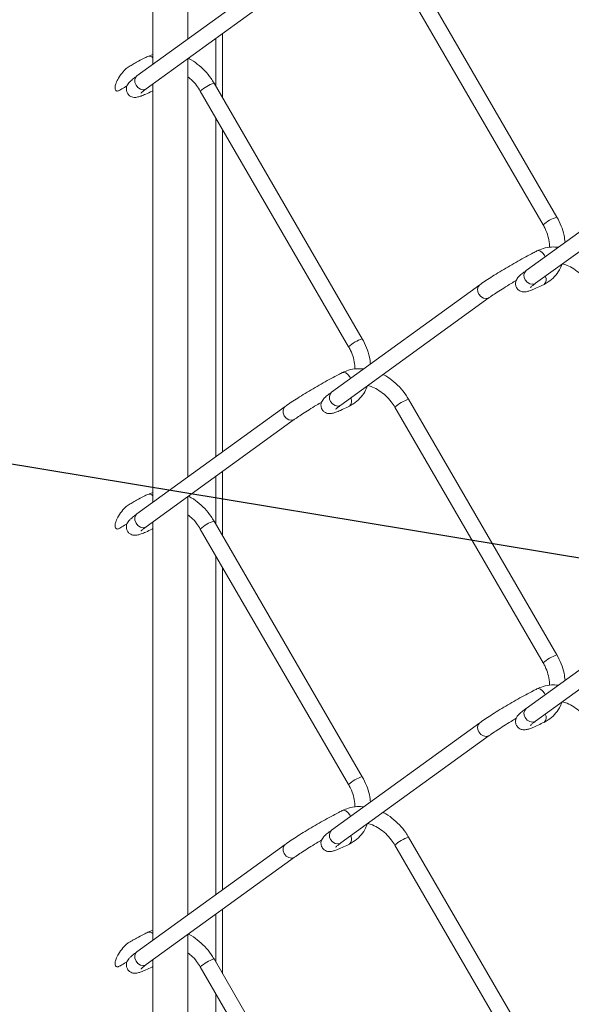
# Model space of a CAD drawing. Units: inches. Extents: x 0.2 to 16.8, y 0.2 to 10.8.
# Drawn here: x 3.4 to 3.8, y 1.3 to 1.9 of the extents above; entities that cross this region are included whole.
import ezdxf

# ---------------------------------------------------------------- set-up
doc = ezdxf.new("R2010")
doc.units = ezdxf.units.IN
doc.header["$MEASUREMENT"] = 0
doc.linetypes.add('SLD-Solid', pattern=[0])
doc.layers.add('LAYER_1', color=7, linetype='SLD-Solid', lineweight=35)
doc.styles.get("Standard").update_dxf_attribs({"font": 'ARIAL.TTF'})
doc.dimstyles.new('SLDDIMSTYLE0', dxfattribs={"dimtxt": 0.18, "dimasz": 0.188, "dimexe": 0, "dimexo": 0.0625, "dimgap": 0, "dimtad": 0, "dimtih": 1, "dimtoh": 1, "dimdec": 0, "dimrnd": 1e-09, "dimzin": 0, "dimdsep": 46, "dimtxsty": 'Standard', "dimsah": 1, "dimcen": 0.09, "dimadec": 0, "dimazin": 0, "dimtfac": 0.188, "dimtdec": 0, "dimtofl": 0, "dimtmove": 0, "dimatfit": 3, "dimfxl": 1, "dimfrac": 2, "dimtolj": 1, "dimtzin": 0, "dimarcsym": 0})

msp = doc.modelspace()

# ---------------------------------------------------------------- linework, layer by layer
at = {"color": 7, "linetype": 'SLD-Solid', "lineweight": 0}
for p, q in [((3.54634, 1.9245), (3.54634, 2.18111)), ((3.52486, 2.16555), (3.52486, 1.90894)), ((3.77258, 1.81535), (3.68167, 1.97214)), ((3.60602, 1.96776), (3.51511, 1.90187)), ((3.67326, 1.96727), (3.76416, 1.81047)), ((3.52082, 1.894), (3.61173, 1.95988)), ((3.56763, 1.88838), (3.56763, 1.92792)), ((3.56344, 1.89561), (3.56344, 1.92488)), ((3.52486, 1.9151), (3.52168, 1.91384)), ((3.54634, 1.65588), (3.54634, 1.91249)), ((3.52486, 1.89692), (3.52486, 1.64031)), ((3.65326, 1.74068), (3.56235, 1.89748)), ((3.55394, 1.8926), (3.64485, 1.7358)), ((3.56344, 1.66827), (3.56344, 1.87622)), ((3.56763, 1.67131), (3.56763, 1.86898)), ((3.84466, 1.84844), (3.75375, 1.78255)), ((3.75946, 1.77468), (3.85037, 1.84057)), ((3.76492, 1.79194), (3.76539, 1.79099)), ((3.72534, 1.77377), (3.63443, 1.70789)), ((3.64014, 1.70001), (3.73105, 1.7659)), ((3.77258, 1.54672), (3.68167, 1.70352)), ((3.60602, 1.69913), (3.51511, 1.63325)), ((3.67326, 1.69864), (3.76416, 1.54185)), ((3.52082, 1.62537), (3.61173, 1.69126)), ((3.56344, 1.62698), (3.56344, 1.65626)), ((3.56763, 1.61975), (3.56763, 1.65929)), ((3.52486, 1.64647), (3.52168, 1.64522)), ((3.54634, 1.38725), (3.54634, 1.64386)), ((3.52486, 1.6283), (3.52486, 1.37169)), ((3.65326, 1.47206), (3.56235, 1.62885)), ((3.55394, 1.62397), (3.64485, 1.46718)), ((3.56344, 1.39964), (3.56344, 1.60759)), ((3.56763, 1.40268), (3.56763, 1.60036)), ((3.84466, 1.57982), (3.75375, 1.51393)), ((3.75946, 1.50605), (3.85037, 1.57194)), ((3.76492, 1.52331), (3.76539, 1.52236)), ((3.72534, 1.50515), (3.63443, 1.43926)), ((3.64014, 1.43139), (3.73105, 1.49727)), ((3.77258, 1.2781), (3.68167, 1.43489)), ((3.60602, 1.43051), (3.51511, 1.36462)), ((3.67326, 1.43001), (3.76416, 1.27322)), ((3.52082, 1.35675), (3.61173, 1.42263)), ((3.56763, 1.35113), (3.56763, 1.39067)), ((3.56344, 1.35836), (3.56344, 1.38763)), ((3.52486, 1.37785), (3.52168, 1.37659)), ((3.54634, 1.11862), (3.54634, 1.37524)), ((3.52486, 1.35967), (3.52486, 1.10306)), ((3.65326, 1.20343), (3.56235, 1.36023)), ((3.55394, 1.35535), (3.64485, 1.19855)), ((3.56344, 1.13102), (3.56344, 1.33896))]:
    msp.add_line(p, q, dxfattribs=at)
at = {"color": 7, "linetype": 'SLD-Solid', "lineweight": 0, "flags": 128}
for points in [[(3.51511, 1.90187), (3.51441, 1.90115), (3.51382, 1.89969), (3.51386, 1.89795), (3.51453, 1.89622), (3.51572, 1.89474), (3.51726, 1.89375), (3.5189, 1.8934), (3.5204, 1.89374), (3.52082, 1.894)], [(3.76031, 1.79453), (3.76117, 1.79472), (3.76249, 1.79439), (3.7638, 1.79341), (3.76492, 1.79194)], [(3.75317, 1.7769), (3.75436, 1.77542), (3.75589, 1.77444), (3.75754, 1.77408), (3.75904, 1.77442), (3.75946, 1.77468)], [(3.72476, 1.76812), (3.72595, 1.76664), (3.72748, 1.76566), (3.72913, 1.7653), (3.73063, 1.76564), (3.73105, 1.7659)], [(3.64099, 1.71988), (3.64185, 1.72008), (3.64317, 1.71975), (3.64449, 1.71877), (3.6456, 1.7173), (3.64608, 1.71633)], [(3.60603, 1.69913), (3.60531, 1.69841), (3.60473, 1.69695), (3.60477, 1.69521), (3.60544, 1.69348), (3.60663, 1.692), (3.60817, 1.69101), (3.60981, 1.69066), (3.61131, 1.691), (3.61174, 1.69126)], [(3.63385, 1.70223), (3.63504, 1.70076), (3.63657, 1.69977), (3.63822, 1.69942), (3.63972, 1.69976), (3.64014, 1.70001)], [(3.51511, 1.63325), (3.51441, 1.63253), (3.51382, 1.63106), (3.51386, 1.62933), (3.51453, 1.62759), (3.51572, 1.62612), (3.51726, 1.62513), (3.5189, 1.62478), (3.5204, 1.62512), (3.52082, 1.62537)], [(3.76031, 1.5259), (3.76117, 1.5261), (3.76249, 1.52576), (3.7638, 1.52478), (3.76492, 1.52331)], [(3.75317, 1.50827), (3.75436, 1.5068), (3.75589, 1.50581), (3.75754, 1.50546), (3.75904, 1.5058), (3.75946, 1.50605)], [(3.72476, 1.49949), (3.72595, 1.49802), (3.72748, 1.49703), (3.72913, 1.49668), (3.73063, 1.49702), (3.73105, 1.49728)], [(3.64099, 1.45126), (3.64185, 1.45146), (3.64317, 1.45112), (3.64449, 1.45014), (3.6456, 1.44867), (3.64608, 1.4477)], [(3.63385, 1.43361), (3.63504, 1.43213), (3.63657, 1.43114), (3.63822, 1.43079), (3.63972, 1.43113), (3.64014, 1.43139)], [(3.60603, 1.43051), (3.60531, 1.42979), (3.60473, 1.42832), (3.60477, 1.42659), (3.60544, 1.42485), (3.60663, 1.42338), (3.60817, 1.42239), (3.60981, 1.42204), (3.61131, 1.42238), (3.61174, 1.42264)], [(3.51511, 1.36462), (3.51441, 1.3639), (3.51382, 1.36243), (3.51386, 1.3607), (3.51453, 1.35897), (3.51572, 1.35749), (3.51726, 1.3565), (3.5189, 1.35615), (3.5204, 1.35649), (3.52082, 1.35675)]]:
    msp.add_lwpolyline(points, dxfattribs=at)
at = {"color": 7, "linetype": 'SLD-Solid', "lineweight": 0}
for centre, radius, start, end in [((3.52265, 1.91103), 0.00297, 41.87171, 109.01782), ((3.56882, 1.87662), 0.02184, 107.23813, 132.97733), ((3.77909, 1.79441), 0.02193, 107.28271, 132.91032), ((3.75658, 1.7794), 0.00423, 131.89659, 216.28877), ((3.76195, 1.77701), 0.00404, 312.23347, 29.90153), ((3.72817, 1.77062), 0.00424, 131.89337, 216.27666), ((3.65978, 1.71974), 0.02193, 107.28295, 132.90504), ((3.63727, 1.70474), 0.00424, 131.95837, 216.22876), ((3.64263, 1.70234), 0.00404, 312.21211, 29.90084), ((3.68814, 1.68266), 0.02184, 107.23832, 132.9721), ((3.52265, 1.64241), 0.00297, 41.87171, 109.01782), ((3.56882, 1.608), 0.02184, 107.23813, 132.97733), ((3.77908, 1.52581), 0.0219, 107.27132, 132.9304), ((3.75658, 1.51078), 0.00423, 131.89109, 216.2925), ((3.76195, 1.50838), 0.00404, 312.23347, 29.90153), ((3.72817, 1.502), 0.00424, 131.89337, 216.27666), ((3.65977, 1.45113), 0.02192, 107.27165, 132.91634), ((3.63727, 1.43611), 0.00424, 131.95837, 216.22876), ((3.64263, 1.43372), 0.00404, 312.21211, 29.90084), ((3.68814, 1.41403), 0.02184, 107.23832, 132.9721), ((3.52265, 1.37378), 0.00297, 41.87171, 109.01782), ((3.56882, 1.33937), 0.02184, 107.23813, 132.97733)]:
    msp.add_arc(centre, radius, start, end, dxfattribs=at)
for points, knots in [([(3.50456, 1.89321), (3.50434, 1.89306), (3.5039, 1.89274), (3.50311, 1.89254), (3.50235, 1.89274), (3.50191, 1.89334), (3.50168, 1.89423), (3.50173, 1.89566), (3.50233, 1.89789), (3.50381, 1.90099), (3.50664, 1.90462), (3.50953, 1.90752), (3.51174, 1.90843), (3.51217, 1.90861)], [0, 0, 0, 0, 0.035604, 0.072429, 0.104934, 0.133795, 0.166835, 0.226322, 0.322874, 0.472649, 0.681205, 0.938105, 1, 1, 1, 1]), ([(3.52168, 1.91384), (3.52093, 1.91347), (3.51864, 1.91231), (3.51544, 1.91062), (3.513, 1.90926), (3.51209, 1.90875)], [0, 0, 0, 0, 0.229793, 0.710121, 1, 1, 1, 1]), ([(3.56235, 1.89748), (3.56177, 1.89843), (3.5601, 1.90114), (3.55678, 1.90521), (3.55222, 1.90924), (3.54876, 1.91176), (3.54676, 1.91262), (3.5466, 1.91268)], [0, 0, 0, 0, 0.151626, 0.42954, 0.70559, 0.976971, 1, 1, 1, 1]), ([(3.51511, 1.90187), (3.51462, 1.90151), (3.51331, 1.90055), (3.51159, 1.89917), (3.51011, 1.89771), (3.5092, 1.89643), (3.50862, 1.89494), (3.50852, 1.89315), (3.50914, 1.89124), (3.51043, 1.88978), (3.51192, 1.889), (3.51325, 1.88872), (3.5145, 1.88873), (3.51596, 1.889), (3.518, 1.88966), (3.52089, 1.89086), (3.52327, 1.89198), (3.5247, 1.89268), (3.52486, 1.89276)], [0, 0, 0, 0, 0.0596922, 0.1591152, 0.2162655, 0.2625431, 0.3115912, 0.3702263, 0.4350637, 0.5029733, 0.5550009, 0.5975566, 0.6350553, 0.6767029, 0.7422967, 0.8446434, 0.982184, 1, 1, 1, 1]), ([(3.54634, 1.90124), (3.54699, 1.90075), (3.54901, 1.89924), (3.55158, 1.89629), (3.55322, 1.89373), (3.55394, 1.8926)], [0, 0, 0, 0, 0.212139, 0.652352, 1, 1, 1, 1]), ([(3.50459, 1.89316), (3.505, 1.89341), (3.50647, 1.89431), (3.50796, 1.89518), (3.50903, 1.89581)], [0, 0, 0, 0, 0.277771, 1, 1, 1, 1]), ([(3.51757, 1.89139), (3.51758, 1.8914), (3.51776, 1.89156), (3.51833, 1.89212), (3.51943, 1.89297), (3.52035, 1.89365), (3.52082, 1.894)], [0, 0, 0, 0, 0.0049304, 0.1755896, 0.5772023, 1, 1, 1, 1]), ([(3.77753, 1.79979), (3.77738, 1.80124), (3.77703, 1.80467), (3.77538, 1.80996), (3.77352, 1.81354), (3.77258, 1.81535)], [0, 0, 0, 0, 0.264895, 0.628388, 1, 1, 1, 1]), ([(3.76416, 1.81047), (3.76457, 1.80973), (3.76577, 1.80753), (3.76716, 1.80369), (3.76803, 1.79977), (3.76794, 1.79745), (3.76791, 1.7967)], [0, 0, 0, 0, 0.1758942, 0.5184358, 0.8451203, 1, 1, 1, 1]), ([(3.76031, 1.79453), (3.75957, 1.79415), (3.75728, 1.79299), (3.75336, 1.79091), (3.74854, 1.78825), (3.74362, 1.78542), (3.73879, 1.78255), (3.73423, 1.77974), (3.7301, 1.77707), (3.72719, 1.7751), (3.72568, 1.77402), (3.72534, 1.77377)], [0, 0, 0, 0, 0.061289, 0.189468, 0.326618, 0.467636, 0.607398, 0.7407, 0.862765, 0.969459, 1, 1, 1, 1]), ([(3.77343, 1.79682), (3.77205, 1.79692), (3.76891, 1.79713), (3.76441, 1.7963), (3.76155, 1.79506), (3.76031, 1.79453)], [0, 0, 0, 0, 0.306909, 0.700276, 1, 1, 1, 1]), ([(3.75375, 1.78255), (3.75326, 1.78219), (3.75195, 1.78123), (3.75022, 1.77985), (3.74874, 1.77839), (3.74784, 1.77711), (3.74726, 1.77563), (3.74715, 1.77383), (3.74778, 1.77192), (3.74906, 1.77046), (3.75056, 1.76968), (3.75189, 1.7694), (3.75314, 1.76941), (3.7546, 1.76968), (3.75664, 1.77034), (3.75952, 1.77154), (3.7623, 1.77284), (3.76411, 1.77374), (3.76466, 1.77402)], [0, 0, 0, 0, 0.057267, 0.152658, 0.207462, 0.251855, 0.298931, 0.355178, 0.417376, 0.48252, 0.532416, 0.573265, 0.609237, 0.649162, 0.712077, 0.810256, 0.942196, 1, 1, 1, 1]), ([(3.76466, 1.77402), (3.76554, 1.7745), (3.76788, 1.77578), (3.77118, 1.77869), (3.7741, 1.78245), (3.77525, 1.78526), (3.77576, 1.78649)], [0, 0, 0, 0, 0.174412, 0.469291, 0.766184, 1, 1, 1, 1]), ([(3.7758, 1.78658), (3.7768, 1.78632), (3.77934, 1.78566), (3.78312, 1.78353), (3.78702, 1.78048), (3.79023, 1.77699), (3.79186, 1.77442), (3.79257, 1.77328)], [0, 0, 0, 0, 0.140693, 0.357965, 0.584664, 0.816748, 1, 1, 1, 1]), ([(3.73105, 1.7659), (3.73155, 1.76626), (3.73316, 1.7674), (3.73612, 1.76938), (3.74007, 1.77191), (3.74399, 1.77433), (3.74659, 1.77586), (3.74767, 1.77649)], [0, 0, 0, 0, 0.094109, 0.299889, 0.541723, 0.809235, 1, 1, 1, 1]), ([(3.75621, 1.77208), (3.75621, 1.77208), (3.75639, 1.77224), (3.75697, 1.7728), (3.75807, 1.77365), (3.75899, 1.77433), (3.75946, 1.77468)], [0, 0, 0, 0, 0.004931, 0.175763, 0.577269, 1, 1, 1, 1]), ([(3.65821, 1.72512), (3.65807, 1.72657), (3.65772, 1.73001), (3.65606, 1.73529), (3.6542, 1.73887), (3.65326, 1.74068)], [0, 0, 0, 0, 0.264892, 0.628355, 1, 1, 1, 1]), ([(3.64485, 1.7358), (3.64525, 1.73506), (3.64646, 1.73287), (3.64784, 1.72903), (3.64871, 1.72511), (3.64862, 1.7228), (3.64859, 1.72206)], [0, 0, 0, 0, 0.1761942, 0.5193407, 0.8465719, 1, 1, 1, 1]), ([(3.65415, 1.72218), (3.65276, 1.72227), (3.6496, 1.72249), (3.6451, 1.72166), (3.64223, 1.72042), (3.641, 1.71989)], [0, 0, 0, 0, 0.308592, 0.701032, 1, 1, 1, 1]), ([(3.641, 1.71989), (3.64025, 1.71951), (3.63796, 1.71835), (3.63405, 1.71627), (3.62922, 1.71361), (3.6243, 1.71078), (3.61948, 1.70791), (3.61491, 1.70509), (3.61079, 1.70243), (3.60787, 1.70046), (3.60636, 1.69938), (3.60602, 1.69913)], [0, 0, 0, 0, 0.061308, 0.189487, 0.326646, 0.467654, 0.607409, 0.740728, 0.862765, 0.969476, 1, 1, 1, 1]), ([(3.68167, 1.70352), (3.68108, 1.70447), (3.67942, 1.70718), (3.6761, 1.71125), (3.67153, 1.71528), (3.66809, 1.7178), (3.66609, 1.71865), (3.66594, 1.71871)], [0, 0, 0, 0, 0.15178, 0.429977, 0.706307, 0.977965, 1, 1, 1, 1]), ([(3.64535, 1.69935), (3.64622, 1.69983), (3.64856, 1.70112), (3.65187, 1.70403), (3.6548, 1.70782), (3.65597, 1.71066), (3.65649, 1.71194)], [0, 0, 0, 0, 0.17309, 0.465881, 0.760629, 1, 1, 1, 1]), ([(3.65657, 1.71192), (3.65754, 1.71166), (3.66005, 1.71101), (3.6638, 1.70889), (3.66771, 1.70584), (3.67091, 1.70235), (3.67254, 1.69978), (3.67326, 1.69864)], [0, 0, 0, 0, 0.137266, 0.355416, 0.583014, 0.816022, 1, 1, 1, 1]), ([(3.63443, 1.70789), (3.63394, 1.70753), (3.63263, 1.70657), (3.6309, 1.70518), (3.62943, 1.70372), (3.62852, 1.70244), (3.62794, 1.70096), (3.62783, 1.69916), (3.62846, 1.69726), (3.62975, 1.6958), (3.63124, 1.69501), (3.63257, 1.69473), (3.63382, 1.69475), (3.63528, 1.69501), (3.63732, 1.69568), (3.64021, 1.69688), (3.64298, 1.69818), (3.64479, 1.69908), (3.64535, 1.69935)], [0, 0, 0, 0, 0.057283, 0.152654, 0.207458, 0.251851, 0.298926, 0.355149, 0.41738, 0.482504, 0.532413, 0.573236, 0.609207, 0.649155, 0.712077, 0.810256, 0.942172, 1, 1, 1, 1]), ([(3.61173, 1.69126), (3.61223, 1.69162), (3.61384, 1.69276), (3.6168, 1.69474), (3.62076, 1.69727), (3.62468, 1.69969), (3.62728, 1.70122), (3.62836, 1.70186)], [0, 0, 0, 0, 0.094079, 0.299691, 0.541381, 0.808648, 1, 1, 1, 1]), ([(3.63689, 1.69741), (3.63689, 1.69742), (3.63708, 1.69758), (3.63765, 1.69814), (3.63875, 1.69898), (3.63967, 1.69966), (3.64014, 1.70001)], [0, 0, 0, 0, 0.004931, 0.175618, 0.577297, 1, 1, 1, 1]), ([(3.52168, 1.64522), (3.52093, 1.64484), (3.51864, 1.64368), (3.51544, 1.64199), (3.513, 1.64064), (3.51209, 1.64013)], [0, 0, 0, 0, 0.229793, 0.710121, 1, 1, 1, 1]), ([(3.56235, 1.62885), (3.56177, 1.62981), (3.5601, 1.63251), (3.55678, 1.63658), (3.55222, 1.64062), (3.54876, 1.64314), (3.54676, 1.64399), (3.5466, 1.64406)], [0, 0, 0, 0, 0.151626, 0.42954, 0.70559, 0.976971, 1, 1, 1, 1]), ([(3.50456, 1.62458), (3.50434, 1.62443), (3.5039, 1.62412), (3.50311, 1.62391), (3.50235, 1.62411), (3.50191, 1.62471), (3.50168, 1.6256), (3.50173, 1.62704), (3.50233, 1.62926), (3.50381, 1.63237), (3.50664, 1.636), (3.50953, 1.6389), (3.51174, 1.63981), (3.51217, 1.63998)], [0, 0, 0, 0, 0.035604, 0.072428, 0.104933, 0.133794, 0.166833, 0.22632, 0.322871, 0.472644, 0.681199, 0.938121, 1, 1, 1, 1]), ([(3.51511, 1.63325), (3.51462, 1.63289), (3.51331, 1.63192), (3.51159, 1.63054), (3.51011, 1.62908), (3.5092, 1.6278), (3.50862, 1.62632), (3.50852, 1.62452), (3.50914, 1.62261), (3.51043, 1.62116), (3.51192, 1.62037), (3.51325, 1.62009), (3.5145, 1.6201), (3.51596, 1.62037), (3.518, 1.62104), (3.52089, 1.62224), (3.52327, 1.62335), (3.5247, 1.62405), (3.52486, 1.62413)], [0, 0, 0, 0, 0.059692, 0.159115, 0.216266, 0.262543, 0.311591, 0.370226, 0.435064, 0.502973, 0.555001, 0.597557, 0.635055, 0.676703, 0.742297, 0.844643, 0.982184, 1, 1, 1, 1]), ([(3.54634, 1.63261), (3.54699, 1.63212), (3.54901, 1.63061), (3.55158, 1.62767), (3.55322, 1.62511), (3.55394, 1.62397)], [0, 0, 0, 0, 0.212139, 0.652352, 1, 1, 1, 1]), ([(3.50459, 1.62454), (3.505, 1.62479), (3.50647, 1.62568), (3.50796, 1.62655), (3.50903, 1.62718)], [0, 0, 0, 0, 0.277771, 1, 1, 1, 1]), ([(3.51757, 1.62277), (3.51758, 1.62277), (3.51776, 1.62294), (3.51833, 1.6235), (3.51943, 1.62434), (3.52035, 1.62502), (3.52082, 1.62537)], [0, 0, 0, 0, 0.00493, 0.175727, 0.577207, 1, 1, 1, 1]), ([(3.77753, 1.53116), (3.77738, 1.53261), (3.77703, 1.53605), (3.77538, 1.54133), (3.77352, 1.54491), (3.77258, 1.54672)], [0, 0, 0, 0, 0.264883, 0.628358, 1, 1, 1, 1]), ([(3.76416, 1.54185), (3.76457, 1.5411), (3.76577, 1.53891), (3.76716, 1.53507), (3.76803, 1.53115), (3.76794, 1.52882), (3.76791, 1.52808)], [0, 0, 0, 0, 0.175894, 0.518436, 0.84512, 1, 1, 1, 1]), ([(3.77343, 1.5282), (3.77205, 1.52829), (3.76891, 1.52851), (3.76441, 1.52767), (3.76155, 1.52644), (3.76031, 1.5259)], [0, 0, 0, 0, 0.306908, 0.7002754, 1, 1, 1, 1]), ([(3.76031, 1.5259), (3.75957, 1.52553), (3.75728, 1.52437), (3.75336, 1.52229), (3.74854, 1.51962), (3.74362, 1.5168), (3.73879, 1.51393), (3.73423, 1.51111), (3.7301, 1.50845), (3.72719, 1.50648), (3.72568, 1.50539), (3.72534, 1.50515)], [0, 0, 0, 0, 0.06129, 0.18947, 0.326622, 0.467641, 0.607406, 0.740709, 0.862775, 0.969471, 1, 1, 1, 1]), ([(3.76466, 1.50539), (3.76554, 1.50587), (3.76788, 1.50716), (3.77118, 1.51007), (3.7741, 1.51383), (3.77525, 1.51663), (3.77576, 1.51787)], [0, 0, 0, 0, 0.174412, 0.469291, 0.766184, 1, 1, 1, 1]), ([(3.7758, 1.51796), (3.7768, 1.5177), (3.77934, 1.51704), (3.78312, 1.51491), (3.78702, 1.51186), (3.79023, 1.50837), (3.79186, 1.50579), (3.79257, 1.50466)], [0, 0, 0, 0, 0.140693, 0.357963, 0.584637, 0.816749, 1, 1, 1, 1]), ([(3.75375, 1.51393), (3.75326, 1.51357), (3.75195, 1.51261), (3.75022, 1.51122), (3.74874, 1.50976), (3.74784, 1.50848), (3.74726, 1.507), (3.74715, 1.5052), (3.74777, 1.5033), (3.74906, 1.50184), (3.75056, 1.50106), (3.75189, 1.50078), (3.75314, 1.50079), (3.7546, 1.50105), (3.75664, 1.50172), (3.75952, 1.50292), (3.7623, 1.50422), (3.76411, 1.50512), (3.76466, 1.50539)], [0, 0, 0, 0, 0.057267, 0.152642, 0.207466, 0.251859, 0.298935, 0.355157, 0.41738, 0.482504, 0.532413, 0.573263, 0.609235, 0.64916, 0.712076, 0.810255, 0.942207, 1, 1, 1, 1]), ([(3.73105, 1.49727), (3.73155, 1.49763), (3.73316, 1.49878), (3.73612, 1.50076), (3.74007, 1.50329), (3.74399, 1.5057), (3.74659, 1.50723), (3.74767, 1.50787)], [0, 0, 0, 0, 0.094109, 0.299889, 0.541723, 0.809235, 1, 1, 1, 1]), ([(3.75621, 1.50345), (3.75621, 1.50346), (3.75639, 1.50362), (3.75697, 1.50418), (3.75807, 1.50502), (3.75899, 1.5057), (3.75946, 1.50605)], [0, 0, 0, 0, 0.004931, 0.175763, 0.577269, 1, 1, 1, 1]), ([(3.65821, 1.4565), (3.65807, 1.45795), (3.65772, 1.46138), (3.65606, 1.46667), (3.6542, 1.47025), (3.65326, 1.47206)], [0, 0, 0, 0, 0.264892, 0.628355, 1, 1, 1, 1]), ([(3.64485, 1.46718), (3.64525, 1.46644), (3.64646, 1.46424), (3.64784, 1.4604), (3.64871, 1.45649), (3.64862, 1.45417), (3.64859, 1.45343)], [0, 0, 0, 0, 0.176194, 0.519341, 0.846572, 1, 1, 1, 1]), ([(3.641, 1.45126), (3.64025, 1.45088), (3.63796, 1.44973), (3.63405, 1.44765), (3.62922, 1.44498), (3.6243, 1.44216), (3.61948, 1.43929), (3.61491, 1.43647), (3.61079, 1.43381), (3.60787, 1.43184), (3.60636, 1.43075), (3.60602, 1.43051)], [0, 0, 0, 0, 0.061308, 0.189487, 0.326646, 0.467654, 0.607398, 0.740729, 0.862765, 0.969476, 1, 1, 1, 1]), ([(3.65415, 1.45355), (3.65276, 1.45365), (3.6496, 1.45387), (3.6451, 1.45303), (3.64223, 1.45179), (3.641, 1.45126)], [0, 0, 0, 0, 0.3085923, 0.7010322, 1, 1, 1, 1]), ([(3.68167, 1.43489), (3.68108, 1.43585), (3.67942, 1.43855), (3.6761, 1.44262), (3.67153, 1.44666), (3.66809, 1.44918), (3.66609, 1.45003), (3.66594, 1.45009)], [0, 0, 0, 0, 0.15178, 0.429977, 0.706307, 0.977965, 1, 1, 1, 1]), ([(3.63443, 1.43926), (3.63394, 1.4389), (3.63263, 1.43794), (3.6309, 1.43656), (3.62943, 1.4351), (3.62852, 1.43382), (3.62794, 1.43233), (3.62783, 1.43054), (3.62846, 1.42863), (3.62975, 1.42717), (3.63124, 1.42639), (3.63257, 1.42611), (3.63382, 1.42612), (3.63528, 1.42639), (3.63732, 1.42705), (3.64021, 1.42825), (3.64298, 1.42955), (3.64479, 1.43045), (3.64535, 1.43073)], [0, 0, 0, 0, 0.057283, 0.152654, 0.207458, 0.251852, 0.298927, 0.35515, 0.417381, 0.482505, 0.532415, 0.573237, 0.609209, 0.649161, 0.712076, 0.810256, 0.942172, 1, 1, 1, 1]), ([(3.64535, 1.43073), (3.64622, 1.4312), (3.64856, 1.43249), (3.65187, 1.4354), (3.6548, 1.43919), (3.65597, 1.44204), (3.65649, 1.44331)], [0, 0, 0, 0, 0.17309, 0.465881, 0.760629, 1, 1, 1, 1]), ([(3.65657, 1.44329), (3.65754, 1.44304), (3.66005, 1.44238), (3.6638, 1.44027), (3.66771, 1.43721), (3.67091, 1.43372), (3.67254, 1.43115), (3.67326, 1.43001)], [0, 0, 0, 0, 0.137266, 0.355416, 0.583014, 0.816022, 1, 1, 1, 1]), ([(3.61173, 1.42263), (3.61223, 1.42299), (3.61384, 1.42414), (3.6168, 1.42612), (3.62076, 1.42865), (3.62468, 1.43106), (3.62728, 1.43259), (3.62836, 1.43323)], [0, 0, 0, 0, 0.094077, 0.299685, 0.541369, 0.80863, 1, 1, 1, 1]), ([(3.63689, 1.42879), (3.63689, 1.42879), (3.63708, 1.42895), (3.63765, 1.42951), (3.63875, 1.43036), (3.63967, 1.43104), (3.64014, 1.43139)], [0, 0, 0, 0, 0.004931, 0.175618, 0.577297, 1, 1, 1, 1]), ([(3.50456, 1.35596), (3.50434, 1.3558), (3.5039, 1.35549), (3.50311, 1.35529), (3.50235, 1.35548), (3.50191, 1.35608), (3.50168, 1.35698), (3.50173, 1.35841), (3.50233, 1.36064), (3.50381, 1.36374), (3.50664, 1.36737), (3.50953, 1.37027), (3.51174, 1.37118), (3.51217, 1.37136)], [0, 0, 0, 0, 0.035584, 0.072418, 0.104923, 0.133784, 0.166824, 0.226311, 0.322864, 0.472638, 0.681195, 0.93812, 1, 1, 1, 1]), ([(3.52168, 1.37659), (3.52093, 1.37622), (3.51864, 1.37506), (3.51544, 1.37337), (3.513, 1.37201), (3.51209, 1.3715)], [0, 0, 0, 0, 0.229793, 0.710121, 1, 1, 1, 1]), ([(3.56235, 1.36023), (3.56177, 1.36118), (3.5601, 1.36389), (3.55678, 1.36795), (3.55222, 1.37199), (3.54876, 1.37451), (3.54676, 1.37537), (3.5466, 1.37543)], [0, 0, 0, 0, 0.151626, 0.42954, 0.70559, 0.976971, 1, 1, 1, 1]), ([(3.51511, 1.36462), (3.51462, 1.36426), (3.51331, 1.3633), (3.51159, 1.36192), (3.51011, 1.36046), (3.5092, 1.35918), (3.50862, 1.35769), (3.50852, 1.3559), (3.50914, 1.35399), (3.51043, 1.35253), (3.51192, 1.35175), (3.51325, 1.35147), (3.5145, 1.35148), (3.51596, 1.35175), (3.518, 1.35241), (3.52089, 1.35361), (3.52327, 1.35472), (3.5247, 1.35543), (3.52486, 1.35551)], [0, 0, 0, 0, 0.059692, 0.159115, 0.216265, 0.262519, 0.311593, 0.370228, 0.435065, 0.502975, 0.555002, 0.597558, 0.635056, 0.676704, 0.742298, 0.844644, 0.982184, 1, 1, 1, 1]), ([(3.54634, 1.36399), (3.54699, 1.36349), (3.54901, 1.36198), (3.55158, 1.35904), (3.55322, 1.35648), (3.55394, 1.35535)], [0, 0, 0, 0, 0.212139, 0.652352, 1, 1, 1, 1]), ([(3.50459, 1.35591), (3.505, 1.35616), (3.50647, 1.35706), (3.50796, 1.35793), (3.50903, 1.35856)], [0, 0, 0, 0, 0.277771, 1, 1, 1, 1]), ([(3.51757, 1.35414), (3.51758, 1.35415), (3.51776, 1.3543), (3.51833, 1.35488), (3.51943, 1.35571), (3.52035, 1.3564), (3.52082, 1.35675)], [0, 0, 0, 0, 0.004797, 0.175617, 0.57715, 1, 1, 1, 1])]:
    msp.add_open_spline(points, degree=3, knots=knots, dxfattribs=at)

# ---------------------------------------------------------------- leaders
at = {"layer": 'LAYER_1', "color": 7, "lineweight": 0}
msp.add_leader([(5.21488, 1.36918), (2.81212, 1.76763), (2.56212, 1.76763)], dimstyle='SLDDIMSTYLE0', dxfattribs=at)

doc.saveas('drawing.dxf')
